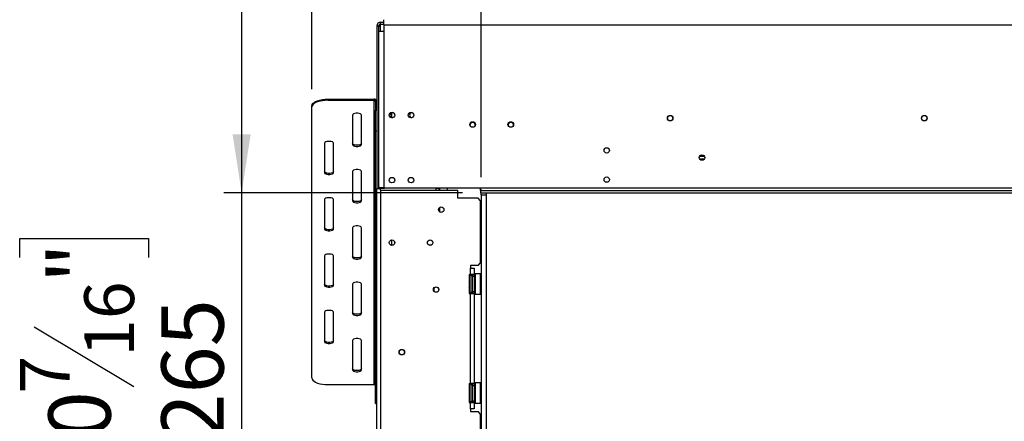
# Model space of a CAD drawing. Units: millimetres. Extents: x 105 to 3454, y 95 to 2850.
# Drawn here: x 105 to 880, y 1821 to 2138 of the extents above; entities that cross this region are included whole.
import ezdxf

# ---------------------------------------------------------------- set-up
doc = ezdxf.new("R2010")
doc.units = ezdxf.units.MM
doc.header["$LTSCALE"] = 14
doc.layers.add('FORMAT', color=7, linetype='Continuous')
doc.styles.add('SLDTEXTSTYLE0', font='TXT', dxfattribs={"width": 0.75})
doc.dimstyles.new('SLDDIMSTYLE0', dxfattribs={"dimtxt": 49, "dimasz": 46.228, "dimexe": 0, "dimexo": 0.0625, "dimgap": 12.25, "dimtad": 1, "dimdec": 0, "dimrnd": 1e-09, "dimzin": 12, "dimdsep": 46, "dimtxsty": 'SLDTEXTSTYLE0', "dimsah": 1, "dimcen": 0.09, "dimadec": 0, "dimazin": 3, "dimtfac": 1, "dimtdec": 0, "dimtofl": 0, "dimtmove": 0, "dimatfit": 3, "dimfxl": 0, "dimfrac": 2, "dimtolj": 1, "dimtzin": 12, "dimarcsym": 0})

# ---------------------------------------------------------------- blocks, each defined once
blk = doc.blocks.new('_D')
at = {"layer": 'FORMAT'}
for p, q in [((1461.35, 2469.69), (1446.43, 2469.69)), ((1446.43, 2469.69), (1446.43, 2391.9)), ((1553.98, 2469.69), (1568.91, 2469.69)), ((1568.91, 2469.69), (1568.91, 2391.9)), ((1446.43, 2391.9), (1461.35, 2391.9)), ((1568.91, 2391.9), (1553.98, 2391.9)), ((468.03, 2013.68), (468.03, 2332.59)), ((1814.39, 2013.68), (1814.39, 2332.59)), ((468.03, 2318.59), (1814.39, 2318.59))]:
    blk.add_line(p, q, dxfattribs=at)
for points in [[(468.03, 2318.59), (514.26, 2311.48), (514.26, 2325.7)], [(1814.39, 2318.59), (1768.17, 2325.7), (1768.17, 2311.48)]]:
    blk.add_solid(points, dxfattribs=at)
at = {"layer": 'FORMAT', "char_height": 49, "attachment_point": 1, "style": 'SLDTEXTSTYLE0'}
for s, insert in [('53"', (1461.35, 2455.07)), ('1346', (1435.26, 2381.75))]:
    blk.add_mtext(s, dxfattribs=dict(at, insert=insert))
blk = doc.blocks.new('_D_1')
at = {"layer": 'FORMAT'}
for p, q in [((371.39, 2265.68), (265.54, 2265.68)), ((279.54, 2265.68), (279.54, 2001.18)), ((453.49, 2001.18), (265.54, 2001.18)), ((279.54, 2001.18), (279.54, 1722.81)), ((104.85, 1950.28), (104.85, 1965.21)), ((104.85, 1965.21), (206.22, 1965.21)), ((206.22, 1965.21), (206.22, 1950.28)), ((116.34, 1895.66), (194.74, 1848.62)), ((104.85, 1770.77), (104.85, 1755.84)), ((206.22, 1755.84), (206.22, 1770.77)), ((104.85, 1755.84), (206.22, 1755.84))]:
    blk.add_line(p, q, dxfattribs=at)
for points in [[(279.54, 2265.68), (272.43, 2219.46), (286.65, 2219.46)], [(279.54, 2001.18), (286.65, 2047.41), (272.43, 2047.41)]]:
    blk.add_solid(points, dxfattribs=at)
at = {"layer": 'FORMAT', "attachment_point": 1, "rotation": 90, "style": 'SLDTEXTSTYLE0'}
for s, insert, char_height in [('"', (127.45, 1930.07), 49), ('16', (155.69, 1872.14), 39.2), ('265', (216.37, 1806.22), 49), ('7', (105.01, 1843.18), 39.2), ('10', (127.45, 1770.77), 49)]:
    blk.add_mtext(s, dxfattribs=dict(at, insert=insert, char_height=char_height))
blk = doc.blocks.new('_D_2')
at = {"layer": 'FORMAT'}
for p, q in [((1432.45, 2706.31), (1417.52, 2706.31)), ((1417.52, 2706.31), (1417.52, 2604.93)), ((1583, 2706.31), (1597.93, 2706.31)), ((1597.93, 2706.31), (1597.93, 2604.93)), ((1557.35, 2694.82), (1510.31, 2616.42)), ((1417.52, 2604.93), (1432.45, 2604.93)), ((1597.93, 2604.93), (1583, 2604.93)), ((334.89, 2082.92), (334.89, 2545.62)), ((1814.39, 2013.68), (1814.39, 2545.62)), ((334.89, 2531.62), (1814.39, 2531.62))]:
    blk.add_line(p, q, dxfattribs=at)
for points in [[(334.89, 2531.62), (381.12, 2524.51), (381.12, 2538.73)], [(1814.39, 2531.62), (1768.17, 2538.73), (1768.17, 2524.51)]]:
    blk.add_solid(points, dxfattribs=at)
at = {"layer": 'FORMAT', "attachment_point": 1, "style": 'SLDTEXTSTYLE0'}
for s, insert, char_height in [('1', (1504.86, 2706.15), 39.2), ('58', (1432.45, 2683.7), 49), ('"', (1562.79, 2683.7), 49), ('4', (1533.83, 2655.46), 39.2), ('1480', (1435.32, 2594.78), 49)]:
    blk.add_mtext(s, dxfattribs=dict(at, insert=insert, char_height=char_height))

msp = doc.modelspace()

# ---------------------------------------------------------------- linework, layer by layer
at = {"color": 7, "linetype": 'Continuous', "lineweight": 25}
for p, q in [((387.394, 2132.683), (385.894, 2132.683)), ((385.894, 2132.683), (385.894, 2004.683)), ((387.394, 2132.683), (387.394, 2128.683)), ((387.394, 2132.683), (388.894, 2132.683)), ((388.894, 2134.183), (388.894, 2135.683)), ((388.894, 2135.683), (391.394, 2135.683)), ((388.894, 2134.183), (391.394, 2134.183)), ((388.894, 2132.683), (388.894, 2134.183)), ((391.394, 2133.683), (391.394, 2137.683)), ((391.394, 2133.683), (1792.394, 2133.683)), ((391.394, 2133.683), (391.394, 2128.683)), ((387.394, 2128.683), (387.394, 2005.183)), ((387.394, 2128.683), (391.394, 2128.683)), ((391.394, 2128.683), (391.394, 2005.183)), ((334.894, 2068.922), (334.894, 2069.828)), ((347.394, 2075.111), (347.394, 2074.205)), ((347.394, 2075.111), (383.894, 2075.111)), ((347.394, 2074.205), (383.894, 2074.205)), ((383.894, 2074.205), (383.894, 2075.111)), ((383.894, 1850.217), (383.894, 2074.205)), ((385.894, 2073.298), (384.894, 2073.298)), ((384.894, 2073.298), (384.894, 2066.501)), ((334.894, 1855.5), (334.894, 2068.922)), ((366.894, 2062.583), (366.894, 2039.339)), ((373.894, 2039.339), (373.894, 2062.583)), ((384.894, 2066.501), (385.894, 2066.501)), ((384.894, 2049.889), (384.894, 2066.501)), ((397.894, 2060.63), (397.894, 2064.437)), ((459.294, 2054.583), (459.3, 2054.43)), ((489.294, 2054.583), (489.296, 2054.489)), ((385.894, 2049.889), (384.894, 2049.889)), ((384.894, 1836.467), (384.894, 2049.889)), ((344.894, 2040.395), (344.894, 2017.151)), ((351.894, 2017.151), (351.894, 2040.395)), ((639.991, 2030.083), (643.797, 2030.083)), ((639.991, 2028.083), (643.797, 2028.083)), ((643.434, 2027.583), (640.354, 2027.583)), ((366.894, 2018.208), (366.894, 1994.964)), ((373.894, 1994.964), (373.894, 2018.208)), ((385.894, 2004.683), (388.894, 2004.683)), ((385.894, 1646.183), (385.894, 2004.683)), ((391.394, 2005.183), (387.394, 2005.183)), ((387.394, 2005.183), (387.394, 2004.683)), ((391.894, 2004.683), (388.894, 2004.683)), ((388.894, 2003.283), (388.894, 1598.283)), ((388.894, 2003.283), (449.644, 2003.283)), ((391.394, 2005.183), (467.494, 2005.183)), ((391.894, 2005.183), (391.894, 2004.683)), ((432.644, 2003.283), (432.644, 2005.183)), ((434.894, 2004.573), (432.644, 2004.573)), ((434.894, 2004.573), (434.894, 2003.283)), ((435.394, 2005.183), (435.394, 2003.283)), ((441.394, 2005.183), (441.394, 2003.283)), ((449.644, 1997.033), (449.644, 2003.283)), ((467.494, 2004.222), (467.494, 2005.183)), ((467.494, 2005.183), (1792.394, 2005.183)), ((467.494, 2003.43), (467.494, 2004.222)), ((467.494, 2003.183), (467.494, 2003.43)), ((467.494, 2003.183), (467.494, 2001.183)), ((467.494, 2003.183), (1814.294, 2003.183)), ((467.494, 2001.183), (1814.294, 2001.183)), ((468.034, 1999.683), (468.034, 2001.183)), ((468.034, 1999.683), (472.034, 1999.683)), ((468.034, 1999.683), (468.034, 1603.183)), ((472.034, 2001.183), (472.034, 1999.683)), ((472.034, 1999.683), (472.034, 1603.183)), ((344.894, 1996.02), (344.894, 1972.776)), ((351.894, 1972.776), (351.894, 1996.02)), ((465.644, 1997.033), (449.644, 1997.033)), ((467.644, 1995.033), (465.644, 1997.033)), ((467.644, 1946.033), (467.644, 1995.033)), ((434.894, 1989.282), (434.894, 1986.784)), ((435.123, 1986.514), (435.394, 1986.514)), ((435.394, 1989.783), (435.394, 1986.284)), ((366.894, 1973.833), (366.894, 1950.589)), ((373.894, 1950.589), (373.894, 1973.833)), ((397.894, 1959.933), (397.894, 1964.133)), ((344.894, 1951.645), (344.894, 1928.401)), ((351.894, 1928.401), (351.894, 1951.645)), ((465.644, 1944.033), (467.644, 1946.033)), ((465.644, 1944.033), (459.644, 1944.033)), ((459.644, 1944.033), (459.644, 1942.033)), ((459.644, 1937.033), (459.644, 1942.033)), ((459.644, 1942.033), (462.644, 1942.033)), ((462.644, 1942.033), (462.644, 1937.033)), ((458.644, 1937.033), (459.644, 1937.033)), ((458.644, 1937.033), (458.644, 1922.033)), ((459.165, 1935.708), (459.144, 1935.48)), ((459.144, 1935.48), (459.144, 1933.2)), ((459.144, 1933.2), (459.165, 1932.621)), ((459.165, 1932.621), (459.144, 1931.813)), ((459.144, 1931.813), (459.144, 1927.254)), ((462.644, 1937.033), (459.644, 1937.033)), ((460.644, 1935.533), (460.644, 1934.729)), ((460.644, 1934.903), (460.744, 1934.787)), ((460.644, 1934.729), (460.644, 1923.533)), ((460.644, 1932.218), (460.744, 1932.16)), ((460.744, 1934.787), (460.744, 1932.16)), ((461.144, 1934.787), (460.744, 1934.787)), ((460.744, 1932.16), (460.744, 1926.906)), ((461.144, 1932.16), (460.744, 1932.16)), ((461.144, 1937.033), (461.144, 1935.533)), ((461.144, 1935.533), (461.144, 1923.533)), ((461.144, 1935.533), (462.644, 1935.533)), ((462.644, 1935.533), (462.644, 1937.033)), ((462.644, 1935.533), (462.644, 1923.533)), ((463.144, 1935.307), (462.644, 1935.307)), ((463.144, 1932.42), (462.644, 1932.42)), ((463.344, 1937.533), (463.144, 1937.333)), ((463.144, 1921.733), (463.144, 1937.333)), ((467.544, 1937.533), (463.344, 1937.533)), ((463.344, 1937.533), (463.344, 1921.533)), ((467.744, 1937.333), (467.544, 1937.533)), ((467.544, 1926.479), (467.544, 1937.533)), ((467.744, 1937.333), (467.744, 1926.555)), ((366.894, 1929.458), (366.894, 1906.214)), ((373.894, 1906.214), (373.894, 1929.458)), ((430.894, 1926.244), (430.894, 1923.923)), ((459.144, 1927.254), (459.165, 1926.446)), ((459.165, 1926.446), (459.144, 1925.867)), ((459.144, 1925.867), (459.144, 1923.587)), ((459.144, 1923.587), (459.165, 1923.358)), ((460.644, 1926.849), (460.744, 1926.906)), ((460.744, 1924.279), (460.644, 1924.164)), ((461.144, 1926.906), (460.744, 1926.906)), ((460.744, 1926.906), (460.744, 1924.279)), ((461.144, 1924.279), (460.744, 1924.279)), ((461.144, 1923.533), (462.644, 1923.533)), ((461.144, 1923.533), (461.144, 1922.033)), ((463.144, 1926.647), (462.644, 1926.647)), ((463.144, 1923.76), (462.644, 1923.76)), ((462.644, 1922.033), (462.644, 1923.533)), ((467.544, 1921.533), (467.544, 1926.479)), ((467.744, 1926.555), (467.744, 1921.733)), ((458.644, 1922.033), (459.644, 1922.033)), ((459.644, 1851.033), (459.644, 1922.033)), ((459.644, 1922.033), (462.644, 1922.033)), ((462.644, 1922.033), (462.644, 1851.033)), ((463.144, 1921.733), (463.344, 1921.533)), ((463.344, 1921.533), (467.544, 1921.533)), ((467.544, 1921.533), (467.744, 1921.733)), ((344.894, 1907.27), (344.894, 1884.026)), ((351.894, 1884.026), (351.894, 1907.27)), ((366.894, 1885.083), (366.894, 1861.839)), ((373.894, 1861.839), (373.894, 1885.083)), ((347.394, 1850.217), (383.894, 1850.217)), ((458.644, 1851.033), (459.644, 1851.033)), ((458.644, 1851.033), (458.644, 1836.033)), ((459.165, 1849.708), (459.144, 1849.48)), ((459.144, 1849.48), (459.144, 1847.2)), ((459.144, 1847.2), (459.165, 1846.621)), ((459.165, 1846.621), (459.144, 1845.813)), ((459.144, 1845.813), (459.144, 1841.254)), ((462.644, 1851.033), (459.644, 1851.033)), ((460.644, 1849.533), (460.644, 1848.729)), ((460.644, 1848.903), (460.744, 1848.787)), ((460.644, 1848.729), (460.644, 1837.533)), ((460.644, 1846.218), (460.744, 1846.16)), ((460.744, 1848.787), (460.744, 1846.16)), ((461.144, 1848.787), (460.744, 1848.787)), ((460.744, 1846.16), (460.744, 1840.906)), ((461.144, 1846.16), (460.744, 1846.16)), ((461.144, 1851.033), (461.144, 1849.533)), ((461.144, 1849.533), (461.144, 1837.533)), ((461.144, 1849.533), (462.644, 1849.533)), ((462.644, 1849.533), (462.644, 1851.033)), ((462.644, 1849.533), (462.644, 1837.533)), ((463.144, 1849.307), (462.644, 1849.307)), ((463.144, 1846.42), (462.644, 1846.42)), ((463.344, 1851.533), (463.144, 1851.333)), ((463.144, 1835.733), (463.144, 1851.333)), ((467.544, 1851.533), (463.344, 1851.533)), ((463.344, 1851.533), (463.344, 1835.533)), ((467.744, 1851.333), (467.544, 1851.533)), ((467.544, 1840.479), (467.544, 1851.533)), ((467.744, 1851.333), (467.744, 1840.555)), ((459.144, 1841.254), (459.165, 1840.446)), ((459.165, 1840.446), (459.144, 1839.867)), ((459.144, 1839.867), (459.144, 1837.587)), ((459.144, 1837.587), (459.165, 1837.358)), ((460.644, 1840.849), (460.744, 1840.906)), ((460.744, 1838.279), (460.644, 1838.164)), ((461.144, 1840.906), (460.744, 1840.906)), ((460.744, 1840.906), (460.744, 1838.279)), ((461.144, 1838.279), (460.744, 1838.279)), ((461.144, 1837.533), (462.644, 1837.533)), ((461.144, 1837.533), (461.144, 1836.033)), ((463.144, 1840.647), (462.644, 1840.647)), ((463.144, 1837.76), (462.644, 1837.76)), ((462.644, 1836.033), (462.644, 1837.533)), ((467.544, 1835.533), (467.544, 1840.479)), ((467.744, 1840.555), (467.744, 1835.733)), ((384.894, 1836.467), (385.894, 1836.467)), ((384.894, 1835.296), (384.894, 1836.467)), ((384.894, 1835.296), (385.894, 1835.296)), ((458.644, 1836.033), (459.644, 1836.033)), ((459.644, 1831.033), (459.644, 1836.033)), ((459.644, 1836.033), (462.644, 1836.033)), ((459.644, 1831.033), (459.644, 1829.033)), ((462.644, 1831.033), (459.644, 1831.033)), ((462.644, 1836.033), (462.644, 1831.033)), ((463.144, 1835.733), (463.344, 1835.533)), ((463.344, 1835.533), (467.544, 1835.533)), ((467.544, 1835.533), (467.744, 1835.733)), ((459.644, 1829.033), (465.644, 1829.033)), ((467.644, 1827.033), (465.644, 1829.033)), ((467.644, 1774.533), (467.644, 1827.033))]:
    msp.add_line(p, q, dxfattribs=at)
at = {"color": 8, "linetype": 'Continuous', "lineweight": 25}
for p, q in [((388.894, 2128.683), (388.894, 2132.683)), ((388.894, 2004.683), (388.894, 2005.183)), ((388.894, 2003.283), (388.894, 2004.683)), ((459.144, 1931.813), (458.644, 1931.813)), ((459.144, 1927.254), (458.644, 1927.254)), ((459.144, 1845.813), (458.644, 1845.813)), ((459.144, 1841.254), (458.644, 1841.254))]:
    msp.add_line(p, q, dxfattribs=at)
at = {"color": 7, "linetype": 'Continuous', "lineweight": 25, "flags": 128}
for points in [[(334.894, 2069.828), (335.084, 2070.745), (335.648, 2071.635), (336.569, 2072.47), (337.819, 2073.224), (339.359, 2073.875), (341.144, 2074.403), (343.119, 2074.792), (345.224, 2075.031), (347.394, 2075.111)], [(347.394, 2074.205), (345.224, 2074.124), (343.119, 2073.886), (341.144, 2073.497), (339.359, 2072.969), (337.819, 2072.318), (336.569, 2071.563), (335.648, 2070.729), (335.084, 2069.839), (334.894, 2068.922)], [(373.894, 2062.583), (373.683, 2063.088), (373.075, 2063.533), (372.144, 2063.864), (371.002, 2064.039), (369.786, 2064.039), (368.644, 2063.864), (367.713, 2063.533), (367.105, 2063.088), (366.894, 2062.583)], [(351.894, 2040.395), (351.683, 2040.901), (351.075, 2041.346), (350.144, 2041.676), (349.002, 2041.852), (347.786, 2041.852), (346.644, 2041.676), (345.713, 2041.346), (345.105, 2040.901), (344.894, 2040.395)], [(373.894, 2040.245), (373.683, 2039.739), (373.075, 2039.294), (372.144, 2038.964), (371.002, 2038.788), (369.786, 2038.788), (368.644, 2038.964), (367.713, 2039.294), (367.105, 2039.739), (366.894, 2040.245)], [(366.894, 2039.339), (367.105, 2038.833), (367.713, 2038.388), (368.644, 2038.058), (369.786, 2037.882), (371.002, 2037.882), (372.144, 2038.058), (373.075, 2038.388), (373.683, 2038.833), (373.894, 2039.339)], [(351.894, 2018.057), (351.683, 2017.552), (351.075, 2017.107), (350.144, 2016.776), (349.002, 2016.601), (347.786, 2016.601), (346.644, 2016.776), (345.713, 2017.107), (345.105, 2017.552), (344.894, 2018.057)], [(344.894, 2017.151), (345.105, 2016.645), (345.713, 2016.2), (346.644, 2015.87), (347.786, 2015.694), (349.002, 2015.694), (350.144, 2015.87), (351.075, 2016.2), (351.683, 2016.645), (351.894, 2017.151)], [(373.894, 2018.208), (373.683, 2018.714), (373.075, 2019.158), (372.144, 2019.489), (371.002, 2019.664), (369.786, 2019.664), (368.644, 2019.489), (367.713, 2019.158), (367.105, 2018.714), (366.894, 2018.208)], [(351.894, 1996.02), (351.683, 1996.526), (351.075, 1996.971), (350.144, 1997.301), (349.002, 1997.477), (347.786, 1997.477), (346.644, 1997.301), (345.713, 1996.971), (345.105, 1996.526), (344.894, 1996.02)], [(373.894, 1995.87), (373.683, 1995.364), (373.075, 1994.919), (372.144, 1994.589), (371.002, 1994.413), (369.786, 1994.413), (368.644, 1994.589), (367.713, 1994.919), (367.105, 1995.364), (366.894, 1995.87)], [(366.894, 1994.964), (367.105, 1994.458), (367.713, 1994.013), (368.644, 1993.683), (369.786, 1993.507), (371.002, 1993.507), (372.144, 1993.683), (373.075, 1994.013), (373.683, 1994.458), (373.894, 1994.964)], [(351.894, 1973.683), (351.683, 1973.177), (351.075, 1972.732), (350.144, 1972.402), (349.002, 1972.226), (347.786, 1972.226), (346.644, 1972.402), (345.713, 1972.732), (345.105, 1973.177), (344.894, 1973.683)], [(344.894, 1972.776), (345.105, 1972.27), (345.713, 1971.825), (346.644, 1971.495), (347.786, 1971.32), (349.002, 1971.32), (350.144, 1971.495), (351.075, 1971.825), (351.683, 1972.27), (351.894, 1972.776)], [(373.894, 1973.833), (373.683, 1974.339), (373.075, 1974.784), (372.144, 1975.114), (371.002, 1975.289), (369.786, 1975.289), (368.644, 1975.114), (367.713, 1974.784), (367.105, 1974.339), (366.894, 1973.833)], [(351.894, 1951.645), (351.683, 1952.151), (351.075, 1952.596), (350.144, 1952.926), (349.002, 1953.102), (347.786, 1953.102), (346.644, 1952.926), (345.713, 1952.596), (345.105, 1952.151), (344.894, 1951.645)], [(373.894, 1951.495), (373.683, 1950.989), (373.075, 1950.544), (372.144, 1950.214), (371.002, 1950.038), (369.786, 1950.038), (368.644, 1950.214), (367.713, 1950.544), (367.105, 1950.989), (366.894, 1951.495)], [(366.894, 1950.589), (367.105, 1950.083), (367.713, 1949.638), (368.644, 1949.308), (369.786, 1949.132), (371.002, 1949.132), (372.144, 1949.308), (373.075, 1949.638), (373.683, 1950.083), (373.894, 1950.589)], [(373.894, 1929.458), (373.683, 1929.964), (373.075, 1930.409), (372.144, 1930.739), (371.002, 1930.915), (369.786, 1930.915), (368.644, 1930.739), (367.713, 1930.409), (367.105, 1929.964), (366.894, 1929.458)], [(351.894, 1929.308), (351.683, 1928.802), (351.075, 1928.357), (350.144, 1928.027), (349.002, 1927.851), (347.786, 1927.851), (346.644, 1928.027), (345.713, 1928.357), (345.105, 1928.802), (344.894, 1929.308)], [(344.894, 1928.401), (345.105, 1927.895), (345.713, 1927.45), (346.644, 1927.12), (347.786, 1926.945), (349.002, 1926.945), (350.144, 1927.12), (351.075, 1927.45), (351.683, 1927.895), (351.894, 1928.401)], [(351.894, 1907.27), (351.683, 1907.776), (351.075, 1908.221), (350.144, 1908.551), (349.002, 1908.727), (347.786, 1908.727), (346.644, 1908.551), (345.713, 1908.221), (345.105, 1907.776), (344.894, 1907.27)], [(373.894, 1907.12), (373.683, 1906.614), (373.075, 1906.169), (372.144, 1905.839), (371.002, 1905.663), (369.786, 1905.663), (368.644, 1905.839), (367.713, 1906.169), (367.105, 1906.614), (366.894, 1907.12)], [(366.894, 1906.214), (367.105, 1905.708), (367.713, 1905.263), (368.644, 1904.933), (369.786, 1904.757), (371.002, 1904.757), (372.144, 1904.933), (373.075, 1905.263), (373.683, 1905.708), (373.894, 1906.214)], [(351.894, 1884.933), (351.683, 1884.427), (351.075, 1883.982), (350.144, 1883.652), (349.002, 1883.476), (347.786, 1883.476), (346.644, 1883.652), (345.713, 1883.982), (345.105, 1884.427), (344.894, 1884.933)], [(344.894, 1884.026), (345.105, 1883.52), (345.713, 1883.076), (346.644, 1882.745), (347.786, 1882.57), (349.002, 1882.57), (350.144, 1882.745), (351.075, 1883.076), (351.683, 1883.52), (351.894, 1884.026)], [(373.894, 1885.083), (373.683, 1885.589), (373.075, 1886.034), (372.144, 1886.364), (371.002, 1886.54), (369.786, 1886.54), (368.644, 1886.364), (367.713, 1886.034), (367.105, 1885.589), (366.894, 1885.083)], [(373.894, 1862.745), (373.683, 1862.239), (373.075, 1861.794), (372.144, 1861.464), (371.002, 1861.289), (369.786, 1861.289), (368.644, 1861.464), (367.713, 1861.794), (367.105, 1862.239), (366.894, 1862.745)], [(366.894, 1861.839), (367.105, 1861.333), (367.713, 1860.888), (368.644, 1860.558), (369.786, 1860.382), (371.002, 1860.382), (372.144, 1860.558), (373.075, 1860.888), (373.683, 1861.333), (373.894, 1861.839)], [(334.894, 1855.5), (335.084, 1854.582), (335.648, 1853.693), (336.569, 1852.858), (337.819, 1852.104), (339.359, 1851.453), (341.144, 1850.925), (343.119, 1850.535), (345.224, 1850.297), (347.394, 1850.217)]]:
    msp.add_lwpolyline(points, dxfattribs=at)
at = {"color": 7, "linetype": 'Continuous', "lineweight": 25}
for centre, radius in [((397.894, 2062.533), 2.15), ((412.894, 2062.533), 2.15), ((616.894, 2060.083), 2.2), ((616.894, 2060.083), 2.1), ((816.894, 2060.083), 2.2), ((816.894, 2060.083), 2.1), ((461.394, 2055.083), 2.2), ((491.394, 2055.083), 2.2), ((566.894, 2034.683), 2.1), ((641.894, 2029.083), 2.15), ((397.894, 2011.333), 2.15), ((412.894, 2011.333), 2.15), ((566.894, 2011.683), 2.1), ((436.644, 1988.033), 2.15), ((397.894, 1962.033), 2.15), ((397.894, 1962.033), 2.1), ((427.894, 1962.033), 2.15), ((427.894, 1962.033), 2.1), ((432.644, 1925.083), 2.15), ((432.644, 1925.083), 2.1), ((405.644, 1875.783), 2.15), ((405.644, 1875.783), 2.1)]:
    msp.add_circle(centre, radius, dxfattribs=at)
for centre, radius, start, end in [((388.894, 2132.683), 3, 90, 180), ((388.894, 2132.683), 1.5, 90, 180), ((383.984, 2073.2), 1.913, 2.952141, 92.675337), ((383.939, 2073.249), 0.957, 2.952141, 92.675337), ((398.894, 2062.533), 2.15, 103.447726, 256.552274), ((413.894, 2062.533), 2.15, 103.447726, 256.552274), ((461.394, 2054.583), 2.1, 355.806815, 180), ((491.394, 2054.583), 2.1, 357.406295, 180), ((459.894, 1935.533), 0.75, 0, 166.48705), ((459.894, 1923.533), 0.75, 193.505124, 0), ((383.939, 1849.261), 0.957, 2.952141, 92.675337), ((459.894, 1849.533), 0.75, 0, 166.48705), ((459.894, 1837.533), 0.75, 193.505124, 0)]:
    msp.add_arc(centre, radius, start, end, dxfattribs=at)
at = {"color": 8, "linetype": 'Continuous', "lineweight": 25}
for centre, start, end in [((458.283, 1935.512), 294.762157, 357.857708), ((458.283, 1933.232), 294.762157, 357.857708), ((458.283, 1925.835), 2.142292, 65.237843), ((458.283, 1923.555), 2.142292, 65.237843), ((458.283, 1849.512), 294.762157, 357.857708), ((458.283, 1847.232), 294.762157, 357.857708), ((458.283, 1839.835), 2.142292, 65.237843), ((458.283, 1837.555), 2.142292, 65.237843)]:
    msp.add_arc(centre, 0.861, start, end, dxfattribs=at)
at = {"color": 7, "linetype": 'Continuous', "lineweight": 25}
for points, knots in [([(467.494, 2004.222), (467.517, 2004.211), (467.592, 2004.177), (467.706, 2004.106), (467.814, 2004.001), (467.879, 2003.884), (467.901, 2003.767), (467.881, 2003.659), (467.81, 2003.567), (467.691, 2003.494), (467.578, 2003.453), (467.508, 2003.434), (467.494, 2003.43)], [0, 0, 0, 0, 0.0526619, 0.1745476, 0.284894, 0.3914, 0.5025639, 0.6098568, 0.7172215, 0.8342153, 0.9683531, 1, 1, 1, 1]), ([(459.165, 1935.708), (459.164, 1935.706), (459.153, 1935.66), (459.104, 1935.491), (458.971, 1935.24), (458.795, 1935.026), (458.671, 1934.962), (458.644, 1934.948)], [0, 0, 0, 0, 0.0064802, 0.1502797, 0.5566861, 0.9054902, 1, 1, 1, 1]), ([(459.165, 1932.621), (459.164, 1932.62), (459.153, 1932.597), (459.104, 1932.512), (458.971, 1932.387), (458.795, 1932.28), (458.671, 1932.247), (458.644, 1932.241)], [0, 0, 0, 0, 0.0064802, 0.1502797, 0.5566861, 0.9054902, 1, 1, 1, 1]), ([(459.165, 1926.446), (459.164, 1926.447), (459.153, 1926.47), (459.104, 1926.554), (458.971, 1926.68), (458.795, 1926.787), (458.671, 1926.819), (458.644, 1926.826)], [0, 0, 0, 0, 0.00648017, 0.15027973, 0.55668607, 0.9054902, 1, 1, 1, 1]), ([(458.644, 1924.119), (458.671, 1924.105), (458.795, 1924.04), (458.971, 1923.827), (459.104, 1923.575), (459.153, 1923.406), (459.164, 1923.36), (459.165, 1923.358)], [0, 0, 0, 0, 0.0945098, 0.4433139, 0.8497203, 0.9935198, 1, 1, 1, 1]), ([(459.165, 1849.708), (459.164, 1849.706), (459.153, 1849.66), (459.104, 1849.491), (458.971, 1849.24), (458.795, 1849.026), (458.671, 1848.962), (458.644, 1848.948)], [0, 0, 0, 0, 0.0064802, 0.1502797, 0.5566861, 0.9054902, 1, 1, 1, 1]), ([(459.165, 1846.621), (459.164, 1846.62), (459.153, 1846.597), (459.104, 1846.512), (458.971, 1846.387), (458.795, 1846.28), (458.671, 1846.247), (458.644, 1846.241)], [0, 0, 0, 0, 0.0064802, 0.1502797, 0.5566861, 0.9054902, 1, 1, 1, 1]), ([(459.165, 1840.446), (459.164, 1840.447), (459.153, 1840.47), (459.104, 1840.554), (458.971, 1840.68), (458.795, 1840.787), (458.671, 1840.819), (458.644, 1840.826)], [0, 0, 0, 0, 0.0064802, 0.1502797, 0.5566861, 0.9054902, 1, 1, 1, 1]), ([(458.644, 1838.119), (458.671, 1838.105), (458.795, 1838.04), (458.971, 1837.827), (459.104, 1837.575), (459.153, 1837.406), (459.164, 1837.36), (459.165, 1837.358)], [0, 0, 0, 0, 0.0945098, 0.4433139, 0.8497203, 0.9935198, 1, 1, 1, 1])]:
    msp.add_open_spline(points, degree=3, knots=knots, dxfattribs=at)

# ---------------------------------------------------------------- dimensions: what is measured, and where the dimension line sits
at = {"layer": 'FORMAT'}
for base, p1, p2, angle, picture, middle in [((1814.394205478, 2531.618064852), (334.894205478, 2068.921851587), (1814.394205478, 1999.683322587), 0, '_D_2', (1507.728429975, 2531.618064852)), ((1814.394, 2318.589), (468.034, 1999.683), (1814.394, 1999.683), 0, '_D', (1507.667, 2318.589)), ((279.537215035, 2001.183322587), (385.394205478, 2265.683322587), (467.494205478, 2001.183322587), 90, '_D_1', (279.537215035, 1860.525930985))]:
    dim = msp.add_linear_dim(base=base, p1=p1, p2=p2, angle=angle, dimstyle='SLDDIMSTYLE0', dxfattribs=at)
    dim.commit()
    dim.dimension.update_dxf_attribs({"geometry": picture, "text_midpoint": middle, "dimtype": 160})

doc.saveas('drawing.dxf')
